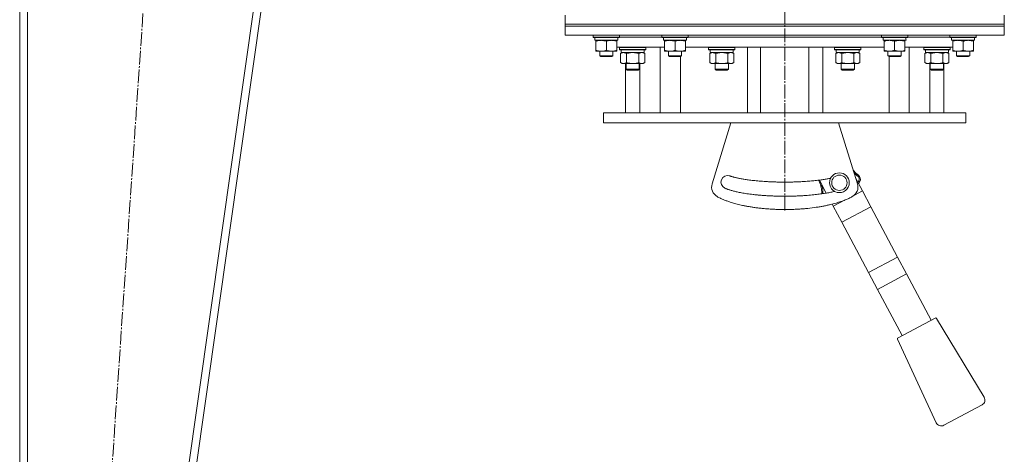
# Model space of a CAD drawing. Units: millimetres. Extents: x 0 to 17378, y -6 to 11880.
# Drawn here: x 7998 to 8895, y 6001 to 6397 of the extents above; entities that cross this region are included whole.
import ezdxf

# ---------------------------------------------------------------- set-up
doc = ezdxf.new("R2010")
doc.units = ezdxf.units.MM
doc.linetypes.add('K5LT_AXLED', pattern=[17.05, 12.55, -1.5, 1.5, -1.5])
doc.linetypes.add('K5LT_THIN', pattern=[0])
for name, color, linetype, true_color in [('OSI', 2, 'Continuous', 0xffff00), ('R', 1, 'Continuous', 0xff0000), ('WELDING', 7, 'Continuous', 0xffffff)]:
    doc.layers.add(name, color=color, linetype=linetype, true_color=true_color)

msp = doc.modelspace()

# ---------------------------------------------------------------- linework, layer by layer
at = {"layer": 'OSI', "color": 30, "linetype": 'K5LT_AXLED', "lineweight": 18, "true_color": 0xff8000}
for p, q in [((8694.56, 6223.24), (8694.56, 8405.51)), ((8037.12, 5335.79), (8178, 7402.42))]:
    msp.add_line(p, q, dxfattribs=at)
at = {"layer": 'R', "color": 7, "linetype": 'K5LT_THIN', "lineweight": 18}
for p, q in [((7997.56, 7321.6), (7997.56, 5421.6)), ((8004.56, 7321.6), (8004.56, 5421.6)), ((8340.49, 7321.6), (8070.49, 5421.6)), ((8347.56, 7321.6), (8077.56, 5421.6)), ((8494.56, 6393.25), (8494.56, 6401.25)), ((8894.56, 6393.25), (8894.56, 6401.25)), ((8494.56, 6391.25), (8494.56, 6393.25)), ((8494.56, 6393.25), (8894.56, 6393.25)), ((8494.56, 6393.25), (8894.56, 6393.25)), ((8494.56, 6391.25), (8894.56, 6391.25)), ((8894.56, 6391.25), (8494.56, 6391.25)), ((8494.56, 6391.25), (8494.56, 6383.25)), ((8894.56, 6391.25), (8894.56, 6393.25)), ((8894.56, 6391.25), (8894.56, 6383.25)), ((8894.56, 6383.25), (8494.56, 6383.25)), ((8520.06, 6383.15), (8520.12, 6383.25)), ((8520.06, 6383.15), (8520.06, 6381.25)), ((8544.06, 6383.15), (8520.06, 6383.15)), ((8544.06, 6381.25), (8520.06, 6381.25)), ((8520.06, 6381.25), (8520.23, 6380.95)), ((8543.89, 6380.95), (8520.23, 6380.95)), ((8521.56, 6380.95), (8521.56, 6378.45)), ((8542.51, 6378.45), (8521.56, 6378.45)), ((8522.56, 6377.6), (8522.56, 6378.45)), ((8541.56, 6378.45), (8541.56, 6377.6)), ((8542.43, 6379.83), (8542.5, 6380.95)), ((8544.06, 6381.25), (8543.89, 6380.95)), ((8544.06, 6383.15), (8544, 6383.25)), ((8544.06, 6383.15), (8544.06, 6381.25)), ((8544.06, 6381.25), (8582.56, 6381.25)), ((8544.06, 6381.25), (8582.56, 6381.25)), ((8582.56, 6383.15), (8582.62, 6383.25)), ((8582.56, 6383.15), (8582.56, 6381.25)), ((8606.56, 6383.15), (8582.56, 6383.15)), ((8606.56, 6381.25), (8582.56, 6381.25)), ((8582.56, 6381.25), (8582.73, 6380.95)), ((8606.39, 6380.95), (8582.73, 6380.95)), ((8584.06, 6380.95), (8584.06, 6378.45)), ((8605.01, 6378.45), (8584.06, 6378.45)), ((8585.06, 6377.6), (8585.06, 6378.45)), ((8604.06, 6378.45), (8604.06, 6377.6)), ((8604.93, 6379.83), (8605, 6380.95)), ((8606.56, 6381.25), (8606.39, 6380.95)), ((8606.56, 6383.15), (8606.5, 6383.25)), ((8606.56, 6383.15), (8606.56, 6381.25)), ((8606.56, 6381.25), (8782.56, 6381.25)), ((8606.56, 6381.25), (8694.56, 6381.25)), ((8694.56, 6381.25), (8782.56, 6381.25)), ((8782.56, 6383.15), (8782.62, 6383.25)), ((8782.56, 6383.15), (8782.56, 6381.25)), ((8806.56, 6383.15), (8782.56, 6383.15)), ((8806.56, 6381.25), (8782.56, 6381.25)), ((8782.56, 6381.25), (8782.73, 6380.95)), ((8806.39, 6380.95), (8782.73, 6380.95)), ((8784.06, 6380.95), (8784.06, 6378.45)), ((8805.01, 6378.45), (8784.06, 6378.45)), ((8785.06, 6377.6), (8785.06, 6378.45)), ((8804.06, 6378.45), (8804.06, 6377.6)), ((8804.93, 6379.83), (8805, 6380.95)), ((8806.56, 6381.25), (8806.39, 6380.95)), ((8806.56, 6383.15), (8806.5, 6383.25)), ((8806.56, 6383.15), (8806.56, 6381.25)), ((8806.56, 6381.25), (8845.06, 6381.25)), ((8806.56, 6381.25), (8845.06, 6381.25)), ((8845.06, 6383.15), (8845.12, 6383.25)), ((8845.06, 6383.15), (8845.06, 6381.25)), ((8869.06, 6383.15), (8845.06, 6383.15)), ((8869.06, 6381.25), (8845.06, 6381.25)), ((8845.06, 6381.25), (8845.23, 6380.95)), ((8868.89, 6380.95), (8845.23, 6380.95)), ((8846.56, 6380.95), (8846.56, 6378.45)), ((8867.51, 6378.45), (8846.56, 6378.45)), ((8847.56, 6377.6), (8847.56, 6378.45)), ((8866.56, 6378.45), (8866.56, 6377.6)), ((8867.43, 6379.83), (8867.5, 6380.95)), ((8869.06, 6381.25), (8868.89, 6380.95)), ((8869.06, 6383.15), (8869, 6383.25)), ((8869.06, 6383.15), (8869.06, 6381.25)), ((8522.56, 6377.6), (8522.56, 6369.3)), ((8522.56, 6368.45), (8522.56, 6369.3)), ((8532.06, 6377.6), (8532.06, 6369.3)), ((8541.56, 6377.6), (8541.56, 6369.3)), ((8585.06, 6372.25), (8541.56, 6372.25)), ((8541.56, 6369.3), (8541.56, 6368.45)), ((8543.98, 6371.95), (8544.15, 6372.25)), ((8543.98, 6370.05), (8543.98, 6371.95)), ((8543.98, 6371.95), (8555.98, 6371.95)), ((8543.98, 6370.05), (8544.15, 6369.75)), ((8543.98, 6370.05), (8555.98, 6370.05)), ((8544.15, 6369.75), (8555.98, 6369.75)), ((8545.48, 6367.25), (8545.48, 6369.75)), ((8555.98, 6371.95), (8567.98, 6371.95)), ((8555.98, 6370.05), (8567.98, 6370.05)), ((8555.98, 6369.75), (8567.81, 6369.75)), ((8566.48, 6367.25), (8566.48, 6369.75)), ((8567.98, 6371.95), (8567.81, 6372.25)), ((8567.98, 6370.05), (8567.81, 6369.75)), ((8567.98, 6370.05), (8567.98, 6371.95)), ((8581.15, 6312.25), (8581.15, 6372.25)), ((8585.06, 6377.6), (8585.06, 6369.3)), ((8585.06, 6368.45), (8585.06, 6369.3)), ((8594.56, 6377.6), (8594.56, 6369.3)), ((8604.06, 6377.6), (8604.06, 6369.3)), ((8672.56, 6372.25), (8604.06, 6372.25)), ((8604.06, 6369.3), (8604.06, 6368.45)), ((8625.16, 6371.95), (8625.33, 6372.25)), ((8625.16, 6370.05), (8625.16, 6371.95)), ((8625.16, 6370.05), (8625.16, 6371.95)), ((8625.16, 6371.95), (8637.16, 6371.95)), ((8625.16, 6371.95), (8637.16, 6371.95)), ((8625.16, 6370.05), (8625.33, 6369.75)), ((8625.16, 6370.05), (8637.16, 6370.05)), ((8625.16, 6370.05), (8637.16, 6370.05)), ((8625.33, 6369.75), (8637.16, 6369.75)), ((8625.33, 6369.75), (8637.16, 6369.75)), ((8626.66, 6367.25), (8626.66, 6369.75)), ((8626.66, 6367.25), (8626.66, 6369.75)), ((8637.16, 6371.95), (8649.16, 6371.95)), ((8637.16, 6371.95), (8649.16, 6371.95)), ((8637.16, 6370.05), (8649.16, 6370.05)), ((8637.16, 6370.05), (8649.16, 6370.05)), ((8637.16, 6369.75), (8648.99, 6369.75)), ((8637.16, 6369.75), (8648.99, 6369.75)), ((8647.66, 6367.25), (8647.66, 6369.75)), ((8647.66, 6367.25), (8647.66, 6369.75)), ((8649.16, 6371.95), (8648.99, 6372.25)), ((8649.16, 6370.05), (8648.99, 6369.75)), ((8649.16, 6370.05), (8649.16, 6371.95)), ((8649.16, 6370.05), (8649.16, 6371.95)), ((8660.56, 6312.25), (8660.56, 6372.25)), ((8694.56, 6372.25), (8672.56, 6372.25)), ((8672.56, 6372.25), (8672.56, 6312.25)), ((8716.56, 6372.25), (8694.56, 6372.25)), ((8716.56, 6312.25), (8716.56, 6372.25)), ((8785.06, 6372.25), (8716.56, 6372.25)), ((8729.22, 6372.25), (8729.22, 6312.25)), ((8739.96, 6371.95), (8740.14, 6372.25)), ((8739.96, 6370.05), (8739.96, 6371.95)), ((8739.96, 6371.95), (8751.96, 6371.95)), ((8739.96, 6370.05), (8740.14, 6369.75)), ((8739.96, 6370.05), (8751.96, 6370.05)), ((8740.14, 6369.75), (8751.96, 6369.75)), ((8741.46, 6367.25), (8741.46, 6369.75)), ((8751.96, 6371.95), (8763.96, 6371.95)), ((8751.96, 6370.05), (8763.96, 6370.05)), ((8751.96, 6369.75), (8763.79, 6369.75)), ((8762.46, 6367.25), (8762.46, 6369.75)), ((8763.96, 6371.95), (8763.79, 6372.25)), ((8763.96, 6370.05), (8763.79, 6369.75)), ((8763.96, 6370.05), (8763.96, 6371.95)), ((8785.06, 6377.6), (8785.06, 6369.3)), ((8785.06, 6368.45), (8785.06, 6369.3)), ((8794.56, 6377.6), (8794.56, 6369.3)), ((8804.06, 6377.6), (8804.06, 6369.3)), ((8847.56, 6372.25), (8804.06, 6372.25)), ((8804.06, 6369.3), (8804.06, 6368.45)), ((8807.98, 6372.25), (8807.98, 6312.25)), ((8821.14, 6371.95), (8821.32, 6372.25)), ((8821.14, 6370.05), (8821.14, 6371.95)), ((8821.14, 6371.95), (8833.14, 6371.95)), ((8821.14, 6370.05), (8821.32, 6369.75)), ((8821.14, 6370.05), (8833.14, 6370.05)), ((8821.32, 6369.75), (8833.14, 6369.75)), ((8822.64, 6367.25), (8822.64, 6369.75)), ((8833.14, 6371.95), (8845.14, 6371.95)), ((8833.14, 6370.05), (8845.14, 6370.05)), ((8833.14, 6369.75), (8844.97, 6369.75)), ((8843.64, 6367.25), (8843.64, 6369.75)), ((8843.64, 6367.25), (8843.64, 6369.75)), ((8845.14, 6371.95), (8844.97, 6372.25)), ((8845.14, 6371.95), (8844.97, 6372.25)), ((8845.14, 6370.05), (8844.97, 6369.75)), ((8845.14, 6370.05), (8844.97, 6369.75)), ((8845.14, 6370.05), (8845.14, 6371.95)), ((8845.14, 6371.95), (8845.14, 6371.95)), ((8845.14, 6370.05), (8845.14, 6371.95)), ((8845.14, 6370.05), (8845.14, 6370.05)), ((8847.56, 6377.6), (8847.56, 6369.3)), ((8847.56, 6368.45), (8847.56, 6369.3)), ((8857.06, 6377.6), (8857.06, 6369.3)), ((8866.56, 6377.6), (8866.56, 6369.3)), ((8866.56, 6369.3), (8866.56, 6368.45)), ((8541.56, 6368.45), (8522.56, 6368.45)), ((8526.06, 6368.45), (8526.06, 6364.33)), ((8538.06, 6364.33), (8526.06, 6364.33)), ((8526.06, 6364.33), (8527.06, 6363.75)), ((8537.06, 6363.75), (8527.06, 6363.75)), ((8538.06, 6364.33), (8537.06, 6363.75)), ((8538.06, 6368.45), (8538.06, 6364.33)), ((8545.01, 6366.4), (8546.48, 6367.25)), ((8545.01, 6366.4), (8545.01, 6358.1)), ((8545.48, 6367.25), (8566.48, 6367.25)), ((8550.49, 6366.4), (8550.49, 6358.1)), ((8561.46, 6366.4), (8561.46, 6358.1)), ((8566.95, 6366.4), (8565.48, 6367.25)), ((8566.95, 6366.4), (8566.95, 6358.1)), ((8604.06, 6368.45), (8585.06, 6368.45)), ((8588.56, 6368.45), (8588.56, 6364.33)), ((8600.56, 6364.33), (8588.56, 6364.33)), ((8588.56, 6364.33), (8589.56, 6363.75)), ((8599.56, 6363.75), (8589.56, 6363.75)), ((8599.49, 6312.25), (8599.49, 6363.75)), ((8600.56, 6364.33), (8599.56, 6363.75)), ((8600.56, 6368.45), (8600.56, 6364.33)), ((8626.19, 6366.4), (8627.66, 6367.25)), ((8626.19, 6366.4), (8626.19, 6358.1)), ((8626.19, 6366.4), (8626.19, 6358.1)), ((8626.2, 6366.41), (8627.66, 6367.25)), ((8626.66, 6367.25), (8647.66, 6367.25)), ((8626.66, 6367.25), (8647.66, 6367.25)), ((8631.67, 6366.4), (8631.67, 6358.1)), ((8631.67, 6366.4), (8631.67, 6358.1)), ((8642.64, 6366.4), (8642.64, 6358.1)), ((8642.64, 6366.4), (8642.64, 6358.1)), ((8648.13, 6366.4), (8646.66, 6367.25)), ((8648.13, 6366.4), (8646.66, 6367.25)), ((8648.13, 6366.4), (8648.13, 6358.1)), ((8648.13, 6366.4), (8648.13, 6358.1)), ((8740.99, 6366.4), (8742.46, 6367.25)), ((8740.99, 6366.4), (8740.99, 6358.1)), ((8741.46, 6367.25), (8762.46, 6367.25)), ((8746.48, 6366.4), (8746.48, 6358.1)), ((8757.45, 6366.4), (8757.45, 6358.1)), ((8762.93, 6366.4), (8761.46, 6367.25)), ((8762.93, 6366.4), (8762.93, 6358.1)), ((8804.06, 6368.45), (8785.06, 6368.45)), ((8788.56, 6368.45), (8788.56, 6364.33)), ((8800.56, 6364.33), (8788.56, 6364.33)), ((8788.56, 6364.33), (8789.56, 6363.75)), ((8799.56, 6363.75), (8789.56, 6363.75)), ((8789.63, 6312.25), (8789.63, 6363.75)), ((8800.56, 6364.33), (8799.56, 6363.75)), ((8800.56, 6368.45), (8800.56, 6364.33)), ((8822.17, 6366.4), (8823.64, 6367.25)), ((8822.17, 6366.4), (8822.17, 6358.1)), ((8822.64, 6367.25), (8843.64, 6367.25)), ((8827.66, 6366.4), (8827.66, 6358.1)), ((8838.63, 6366.4), (8838.63, 6358.1)), ((8844.11, 6366.4), (8842.64, 6367.25)), ((8844.11, 6366.4), (8842.64, 6367.25)), ((8843.64, 6367.25), (8843.64, 6367.25)), ((8844.11, 6366.4), (8844.11, 6358.1)), ((8844.11, 6366.4), (8844.11, 6358.1)), ((8866.56, 6368.45), (8847.56, 6368.45)), ((8851.06, 6368.45), (8851.06, 6364.33)), ((8863.06, 6364.33), (8851.06, 6364.33)), ((8851.06, 6364.33), (8852.06, 6363.75)), ((8862.06, 6363.75), (8852.06, 6363.75)), ((8863.06, 6364.33), (8862.06, 6363.75)), ((8863.06, 6368.45), (8863.06, 6364.33)), ((8545.01, 6358.1), (8546.48, 6357.25)), ((8555.98, 6357.25), (8546.48, 6357.25)), ((8549.56, 6357.25), (8549.56, 6312.25)), ((8549.98, 6352.14), (8549.98, 6357.25)), ((8561.98, 6352.14), (8549.98, 6352.14)), ((8549.98, 6352.14), (8550.98, 6351.14)), ((8560.98, 6351.14), (8550.98, 6351.14)), ((8565.48, 6357.25), (8555.98, 6357.25)), ((8561.98, 6352.14), (8560.98, 6351.14)), ((8561.98, 6352.14), (8561.98, 6357.25)), ((8562.41, 6312.25), (8562.41, 6357.25)), ((8566.95, 6358.1), (8565.48, 6357.25)), ((8626.19, 6358.1), (8627.66, 6357.25)), ((8626.2, 6358.09), (8627.66, 6357.25)), ((8637.16, 6357.25), (8627.66, 6357.25)), ((8637.16, 6357.25), (8627.66, 6357.25)), ((8631.16, 6352.14), (8631.16, 6357.25)), ((8631.16, 6352.14), (8631.16, 6357.25)), ((8643.16, 6352.14), (8631.16, 6352.14)), ((8631.16, 6352.14), (8632.16, 6351.14)), ((8643.16, 6352.14), (8631.16, 6352.14)), ((8631.16, 6352.14), (8632.16, 6351.14)), ((8642.16, 6351.14), (8632.16, 6351.14)), ((8642.16, 6351.14), (8632.16, 6351.14)), ((8646.66, 6357.25), (8637.16, 6357.25)), ((8646.66, 6357.25), (8637.16, 6357.25)), ((8643.16, 6352.14), (8642.16, 6351.14)), ((8643.16, 6352.14), (8642.16, 6351.14)), ((8643.16, 6352.14), (8643.16, 6357.25)), ((8643.16, 6352.14), (8643.16, 6357.25)), ((8648.13, 6358.1), (8646.66, 6357.25)), ((8648.13, 6358.1), (8646.66, 6357.25)), ((8740.99, 6358.1), (8742.46, 6357.25)), ((8751.96, 6357.25), (8742.46, 6357.25)), ((8745.96, 6352.14), (8745.96, 6357.25)), ((8757.96, 6352.14), (8745.96, 6352.14)), ((8745.96, 6352.14), (8746.96, 6351.14)), ((8756.96, 6351.14), (8746.96, 6351.14)), ((8761.46, 6357.25), (8751.96, 6357.25)), ((8757.96, 6352.14), (8756.96, 6351.14)), ((8757.96, 6352.14), (8757.96, 6357.25)), ((8762.93, 6358.1), (8761.46, 6357.25)), ((8822.17, 6358.1), (8823.64, 6357.25)), ((8833.14, 6357.25), (8823.64, 6357.25)), ((8826.71, 6312.25), (8826.71, 6357.25)), ((8827.14, 6352.14), (8827.14, 6357.25)), ((8839.14, 6352.14), (8827.14, 6352.14)), ((8827.14, 6352.14), (8828.14, 6351.14)), ((8838.14, 6351.14), (8828.14, 6351.14)), ((8842.64, 6357.25), (8833.14, 6357.25)), ((8839.14, 6352.14), (8838.14, 6351.14)), ((8839.14, 6352.14), (8839.14, 6357.25)), ((8839.56, 6357.25), (8839.56, 6312.25)), ((8844.11, 6358.1), (8842.64, 6357.25)), ((8844.11, 6358.1), (8842.64, 6357.25)), ((8529.56, 6312.25), (8529.56, 6303.25)), ((8672.56, 6312.25), (8529.56, 6312.25)), ((8694.56, 6312.25), (8672.56, 6312.25)), ((8716.56, 6312.25), (8694.56, 6312.25)), ((8859.56, 6312.25), (8716.56, 6312.25)), ((8859.56, 6312.25), (8859.56, 6303.25)), ((8859.56, 6303.25), (8529.56, 6303.25)), ((8628.36, 6247.71), (8645.52, 6303.25)), ((8743.61, 6303.25), (8760.76, 6247.71)), ((8759.29, 6252.46), (8765.23, 6241.28)), ((8761.59, 6255.53), (8761.05, 6254.69)), ((8732.35, 6239.23), (8726.06, 6251.07)), ((8762.86, 6249.95), (8762.01, 6250.47)), ((8728.19, 6239.45), (8729.18, 6239.35)), ((8758.05, 6237.46), (8765.23, 6241.28)), ((8765.23, 6241.28), (8772.95, 6226.77)), ((8738.75, 6227.2), (8737.7, 6229.16)), ((8738.75, 6227.2), (8749.66, 6233)), ((8738.75, 6227.2), (8746.46, 6212.69)), ((8746.46, 6212.69), (8772.95, 6226.77)), ((8772.95, 6226.77), (8797.37, 6180.85)), ((8746.46, 6212.69), (8770.88, 6166.77)), ((8770.88, 6166.77), (8797.37, 6180.85)), ((8797.37, 6180.85), (8805.5, 6165.55)), ((8770.88, 6166.77), (8779.01, 6151.47)), ((8779.01, 6151.47), (8805.5, 6165.55)), ((8805.5, 6165.55), (8827.88, 6123.46)), ((8779.01, 6151.47), (8801.39, 6109.38)), ((8797.81, 6107.47), (8831.46, 6125.36)), ((8832.79, 6125), (8876.23, 6053.21)), ((8832.6, 6030.01), (8797.38, 6106.17)), ((8874.3, 6046.21), (8839.48, 6027.7))]:
    msp.add_line(p, q, dxfattribs=at)
for centre, radius, start, end in [((8642.42, 6249.25), 6, 71.13744, 245.57527), ((8744.33, 6248.66), 9, 0, 180), ((8744.33, 6248.66), 7, 0, 180), ((8759.39, 6252.09), 3.08, 328.29594, 57.41608), ((8759.39, 6252.09), 4.08, 328.29623, 57.41617), ((8637.92, 6244.75), 10, 162.8368, 241.11996), ((8729.26, 6252.09), 4.08, 195.86568, 211.70373), ((8744.33, 6248.66), 9, 180, 256.58689), ((8744.33, 6248.66), 7, 180, 0), ((8744.33, 6248.66), 9, 256.58689, 0), ((8751.21, 6244.75), 10, 298.88004, 17.1632), ((8732.25, 6239.02), 4.08, 174.00975, 186.33492), ((8732.25, 6239.02), 3.08, 174.00936, 185.69365), ((8831.93, 6124.48), 1, 31.17983, 118), ((8798.28, 6106.59), 1, 118, 204.82017), ((8871.95, 6050.62), 5, 298, 31.17983), ((8837.14, 6032.11), 5, 204.82017, 298)]:
    msp.add_arc(centre, radius, start, end, dxfattribs=at)
for centre in [(8532.06, 6376.28), (8594.56, 6376.28), (8794.56, 6376.28), (8857.06, 6376.28)]:
    msp.add_ellipse(centre, major_axis=(0, -22.52), ratio=0.466308, start_param=1.667355, end_param=1.779747, dxfattribs=at)
at = {"layer": 'WELDING', "color": 7, "linetype": 'K5LT_THIN', "lineweight": 18}
for p, q in [((8545.03, 6366.41), (8545.01, 6366.4)), ((8547.75, 6367.25), (8545.03, 6366.41)), ((8550.57, 6366.42), (8550.49, 6366.4)), ((8555.98, 6367.25), (8550.57, 6366.42)), ((8561.46, 6366.4), (8555.98, 6367.25)), ((8561.49, 6366.41), (8561.46, 6366.4)), ((8564.21, 6367.25), (8561.49, 6366.41)), ((8566.95, 6366.4), (8564.21, 6367.25)), ((8626.21, 6366.41), (8626.19, 6366.4)), ((8626.21, 6366.41), (8626.19, 6366.4)), ((8628.93, 6367.25), (8626.21, 6366.41)), ((8628.93, 6367.25), (8626.21, 6366.41)), ((8631.67, 6366.4), (8628.93, 6367.25)), ((8631.74, 6366.42), (8631.67, 6366.4)), ((8631.74, 6366.42), (8631.67, 6366.4)), ((8637.16, 6367.25), (8631.74, 6366.42)), ((8637.16, 6367.25), (8631.74, 6366.42)), ((8642.64, 6366.4), (8637.16, 6367.25)), ((8642.64, 6366.4), (8637.16, 6367.25)), ((8642.66, 6366.41), (8642.64, 6366.4)), ((8642.66, 6366.41), (8642.64, 6366.4)), ((8645.39, 6367.25), (8642.66, 6366.41)), ((8645.39, 6367.25), (8642.66, 6366.41)), ((8648.13, 6366.4), (8645.39, 6367.25)), ((8648.13, 6366.4), (8645.39, 6367.25)), ((8741.02, 6366.41), (8740.99, 6366.4)), ((8743.74, 6367.25), (8741.02, 6366.41)), ((8746.55, 6366.42), (8746.48, 6366.4)), ((8751.96, 6367.25), (8746.55, 6366.42)), ((8757.45, 6366.4), (8751.96, 6367.25)), ((8757.47, 6366.41), (8757.45, 6366.4)), ((8760.19, 6367.25), (8757.47, 6366.41)), ((8762.93, 6366.4), (8760.19, 6367.25)), ((8822.19, 6366.41), (8822.17, 6366.4)), ((8824.92, 6367.25), (8822.19, 6366.41)), ((8827.73, 6366.42), (8827.66, 6366.4)), ((8833.14, 6367.25), (8827.73, 6366.42)), ((8838.63, 6366.4), (8833.14, 6367.25)), ((8838.65, 6366.41), (8838.63, 6366.4)), ((8841.37, 6367.25), (8838.65, 6366.41)), ((8844.11, 6366.4), (8841.37, 6367.25)), ((8844.11, 6366.4), (8844.1, 6366.41)), ((8844.1, 6358.09), (8844.11, 6358.1)), ((8756.9, 6260.21), (8759.19, 6257.49)), ((8757.7, 6257.61), (8758.19, 6257.09)), ((8758.19, 6257.09), (8758.72, 6256.56)), ((8758.72, 6256.56), (8759.18, 6256.13)), ((8759.18, 6256.13), (8759.21, 6256.1)), ((8759.19, 6257.49), (8761.59, 6255.53)), ((8760.04, 6256.71), (8759.21, 6257.48)), ((8759.21, 6256.1), (8759.27, 6256.05)), ((8759.27, 6256.05), (8759.38, 6255.95)), ((8759.38, 6255.95), (8759.61, 6255.76)), ((8759.61, 6255.76), (8760.06, 6255.39)), ((8760.06, 6255.39), (8760.46, 6255.09)), ((8760.46, 6255.09), (8760.48, 6255.08)), ((8760.48, 6255.08), (8760.52, 6255.05)), ((8760.52, 6255.05), (8760.59, 6255)), ((8760.59, 6255), (8760.75, 6254.89)), ((8760.75, 6254.89), (8760.9, 6254.79)), ((8760.9, 6254.79), (8760.98, 6254.73)), ((8760.98, 6254.73), (8761.02, 6254.71)), ((8761.02, 6254.71), (8761.04, 6254.69)), ((8761.04, 6254.69), (8761.05, 6254.69)), ((8725.79, 6249.95), (8726.44, 6250.35)), ((8726.27, 6249.1), (8725.79, 6249.95)), ((8726.77, 6248.01), (8726.27, 6249.1)), ((8728.08, 6243.11), (8726.77, 6248.01)), ((8728.19, 6247.03), (8728.18, 6247.08)), ((8728.36, 6246.48), (8728.19, 6247.03)), ((8728.44, 6246.21), (8728.36, 6246.48)), ((8728.48, 6246.07), (8728.44, 6246.21)), ((8728.5, 6246), (8728.48, 6246.07)), ((8728.51, 6245.96), (8728.5, 6246)), ((8728.6, 6245.62), (8728.51, 6245.96)), ((8728.75, 6244.98), (8728.6, 6245.62)), ((8728.89, 6244.3), (8728.75, 6244.98)), ((8728.96, 6243.96), (8728.89, 6244.3)), ((8728.98, 6243.79), (8728.96, 6243.96)), ((8729, 6243.71), (8728.98, 6243.79)), ((8729, 6243.67), (8729, 6243.71)), ((8729.02, 6243.59), (8729, 6243.67)), ((8729.11, 6242.94), (8729.02, 6243.59)), ((8761.26, 6249.08), (8761.18, 6248.9)), ((8761.39, 6249.35), (8761.26, 6249.08)), ((8761.46, 6249.48), (8761.39, 6249.35)), ((8761.49, 6249.55), (8761.46, 6249.48)), ((8761.51, 6249.58), (8761.49, 6249.55)), ((8761.52, 6249.6), (8761.51, 6249.58)), ((8761.63, 6249.81), (8761.52, 6249.6)), ((8761.76, 6250.04), (8761.63, 6249.81)), ((8761.84, 6250.19), (8761.76, 6250.04)), ((8762.86, 6249.95), (8761.79, 6247.77)), ((8761.9, 6250.29), (8761.84, 6250.19)), ((8761.94, 6250.36), (8761.9, 6250.29)), ((8761.97, 6250.4), (8761.94, 6250.36)), ((8761.98, 6250.43), (8761.97, 6250.4)), ((8762.01, 6250.47), (8761.98, 6250.43)), ((8728.19, 6239.45), (8728.08, 6243.11)), ((8729.17, 6242.38), (8729.11, 6242.94)), ((8729.19, 6242.1), (8729.17, 6242.38)), ((8729.18, 6239.35), (8729.19, 6239.39)), ((8729.2, 6241.97), (8729.19, 6242.1)), ((8729.19, 6239.48), (8729.2, 6239.56)), ((8729.19, 6239.43), (8729.19, 6239.48)), ((8729.19, 6239.39), (8729.19, 6239.43)), ((8729.21, 6241.9), (8729.2, 6241.97)), ((8729.2, 6239.56), (8729.21, 6239.67)), ((8729.21, 6241.87), (8729.21, 6241.9)), ((8729.25, 6241.16), (8729.21, 6241.87)), ((8729.21, 6239.67), (8729.22, 6239.85)), ((8729.22, 6239.85), (8729.24, 6240.11)), ((8729.24, 6240.11), (8729.25, 6240.35)), ((8729.25, 6240.74), (8729.25, 6241.16)), ((8729.25, 6240.53), (8729.25, 6240.74)), ((8729.25, 6240.43), (8729.25, 6240.53)), ((8729.25, 6240.38), (8729.25, 6240.43)), ((8729.25, 6240.35), (8729.25, 6240.38))]:
    msp.add_line(p, q, dxfattribs=at)
for points, knots in [([(8527.31, 6378.45), (8527.1, 6378.45), (8526.66, 6378.44), (8526.02, 6378.39), (8525.39, 6378.31), (8524.59, 6378.17), (8523.65, 6377.94), (8522.91, 6377.72), (8522.56, 6377.6)], [0, 0, 0, 0, 1.192024, 2.404251, 3.60809, 4.765234, 6.955738, 9, 9, 9, 9]), ([(8532.06, 6377.6), (8531.56, 6377.77), (8530.81, 6377.99), (8529.84, 6378.2), (8529.17, 6378.32), (8528.55, 6378.39), (8527.93, 6378.44), (8527.52, 6378.45), (8527.31, 6378.45)], [0, 0, 0, 0, 2.905563, 4.375924, 5.511195, 6.679161, 7.850161, 9, 9, 9, 9]), ([(8536.81, 6378.45), (8536.6, 6378.45), (8536.16, 6378.44), (8535.52, 6378.39), (8534.89, 6378.31), (8534.09, 6378.17), (8533.15, 6377.94), (8532.41, 6377.72), (8532.06, 6377.6)], [0, 0, 0, 0, 1.192024, 2.404251, 3.60809, 4.765234, 6.955738, 9, 9, 9, 9]), ([(8541.56, 6377.6), (8541.06, 6377.77), (8540.31, 6377.99), (8539.34, 6378.2), (8538.67, 6378.32), (8538.05, 6378.39), (8537.43, 6378.44), (8537.02, 6378.45), (8536.81, 6378.45)], [0, 0, 0, 0, 2.905563, 4.375924, 5.511195, 6.679161, 7.850161, 9, 9, 9, 9]), ([(8589.81, 6378.45), (8589.6, 6378.45), (8589.16, 6378.44), (8588.52, 6378.39), (8587.89, 6378.31), (8587.09, 6378.17), (8586.15, 6377.94), (8585.41, 6377.72), (8585.06, 6377.6)], [0, 0, 0, 0, 1.192024, 2.404251, 3.60809, 4.765234, 6.955738, 9, 9, 9, 9]), ([(8594.56, 6377.6), (8594.06, 6377.77), (8593.31, 6377.99), (8592.34, 6378.2), (8591.67, 6378.32), (8591.05, 6378.39), (8590.43, 6378.44), (8590.02, 6378.45), (8589.81, 6378.45)], [0, 0, 0, 0, 2.905563, 4.375924, 5.511195, 6.679161, 7.850161, 9, 9, 9, 9]), ([(8599.31, 6378.45), (8599.1, 6378.45), (8598.66, 6378.44), (8598.02, 6378.39), (8597.39, 6378.31), (8596.59, 6378.17), (8595.65, 6377.94), (8594.91, 6377.72), (8594.56, 6377.6)], [0, 0, 0, 0, 1.192024, 2.404251, 3.60809, 4.765234, 6.955738, 9, 9, 9, 9]), ([(8604.06, 6377.6), (8603.56, 6377.77), (8602.81, 6377.99), (8601.84, 6378.2), (8601.17, 6378.32), (8600.55, 6378.39), (8599.93, 6378.44), (8599.52, 6378.45), (8599.31, 6378.45)], [0, 0, 0, 0, 2.905563, 4.375924, 5.511195, 6.679161, 7.850161, 9, 9, 9, 9]), ([(8789.81, 6378.45), (8789.6, 6378.45), (8789.16, 6378.44), (8788.52, 6378.39), (8787.89, 6378.31), (8787.09, 6378.17), (8786.15, 6377.94), (8785.41, 6377.72), (8785.06, 6377.6)], [0, 0, 0, 0, 1.192024, 2.404251, 3.60809, 4.765234, 6.955738, 9, 9, 9, 9]), ([(8794.56, 6377.6), (8794.06, 6377.77), (8793.31, 6377.99), (8792.34, 6378.2), (8791.67, 6378.32), (8791.05, 6378.39), (8790.43, 6378.44), (8790.02, 6378.45), (8789.81, 6378.45)], [0, 0, 0, 0, 2.905563, 4.375924, 5.511195, 6.679161, 7.850161, 9, 9, 9, 9]), ([(8799.31, 6378.45), (8799.1, 6378.45), (8798.66, 6378.44), (8798.02, 6378.39), (8797.39, 6378.31), (8796.59, 6378.17), (8795.65, 6377.94), (8794.91, 6377.72), (8794.56, 6377.6)], [0, 0, 0, 0, 1.192024, 2.404251, 3.60809, 4.765234, 6.955738, 9, 9, 9, 9]), ([(8804.06, 6377.6), (8803.56, 6377.77), (8802.81, 6377.99), (8801.84, 6378.2), (8801.17, 6378.32), (8800.55, 6378.39), (8799.93, 6378.44), (8799.52, 6378.45), (8799.31, 6378.45)], [0, 0, 0, 0, 2.905563, 4.375924, 5.511195, 6.679161, 7.850161, 9, 9, 9, 9]), ([(8852.31, 6378.45), (8852.1, 6378.45), (8851.66, 6378.44), (8851.02, 6378.39), (8850.39, 6378.31), (8849.59, 6378.17), (8848.65, 6377.94), (8847.91, 6377.72), (8847.56, 6377.6)], [0, 0, 0, 0, 1.192024, 2.404251, 3.60809, 4.765234, 6.955738, 9, 9, 9, 9]), ([(8857.06, 6377.6), (8856.56, 6377.77), (8855.81, 6377.99), (8854.84, 6378.2), (8854.17, 6378.32), (8853.55, 6378.39), (8852.93, 6378.44), (8852.52, 6378.45), (8852.31, 6378.45)], [0, 0, 0, 0, 2.905563, 4.375924, 5.511195, 6.679161, 7.850161, 9, 9, 9, 9]), ([(8861.81, 6378.45), (8861.6, 6378.45), (8861.16, 6378.44), (8860.52, 6378.39), (8859.89, 6378.31), (8859.09, 6378.17), (8858.15, 6377.94), (8857.41, 6377.72), (8857.06, 6377.6)], [0, 0, 0, 0, 1.192024, 2.404251, 3.60809, 4.765234, 6.955738, 9, 9, 9, 9]), ([(8866.56, 6377.6), (8866.06, 6377.77), (8865.31, 6377.99), (8864.34, 6378.2), (8863.67, 6378.32), (8863.05, 6378.39), (8862.43, 6378.44), (8862.02, 6378.45), (8861.81, 6378.45)], [0, 0, 0, 0, 2.905563, 4.375924, 5.511195, 6.679161, 7.850161, 9, 9, 9, 9]), ([(8522.56, 6369.3), (8523.12, 6369.11), (8523.94, 6368.88), (8524.93, 6368.67), (8525.53, 6368.57), (8526.05, 6368.51), (8526.57, 6368.47), (8527.1, 6368.45), (8527.63, 6368.45), (8528.15, 6368.48), (8528.74, 6368.53), (8529.46, 6368.63), (8530.6, 6368.85), (8531.48, 6369.11), (8532.06, 6369.3)], [0, 0, 0, 0, 2.72415, 3.912285, 4.716446, 5.530362, 6.353984, 7.180289, 7.997717, 8.810544, 9.605533, 10.761675, 12.184093, 15, 15, 15, 15]), ([(8532.06, 6369.3), (8532.62, 6369.11), (8533.44, 6368.88), (8534.43, 6368.67), (8535.03, 6368.57), (8535.55, 6368.51), (8536.07, 6368.47), (8536.6, 6368.45), (8537.13, 6368.45), (8537.65, 6368.48), (8538.24, 6368.53), (8538.96, 6368.63), (8540.1, 6368.85), (8540.98, 6369.11), (8541.56, 6369.3)], [0, 0, 0, 0, 2.72415, 3.912285, 4.716446, 5.530362, 6.353984, 7.180289, 7.997717, 8.810544, 9.605533, 10.761675, 12.184093, 15, 15, 15, 15]), ([(8585.06, 6369.3), (8585.62, 6369.11), (8586.44, 6368.88), (8587.43, 6368.67), (8588.03, 6368.57), (8588.55, 6368.51), (8589.07, 6368.47), (8589.6, 6368.45), (8590.13, 6368.45), (8590.65, 6368.48), (8591.24, 6368.53), (8591.96, 6368.63), (8593.1, 6368.85), (8593.98, 6369.11), (8594.56, 6369.3)], [0, 0, 0, 0, 2.72415, 3.912285, 4.716446, 5.530362, 6.353984, 7.180289, 7.997717, 8.810544, 9.605533, 10.761675, 12.184093, 15, 15, 15, 15]), ([(8594.56, 6369.3), (8595.12, 6369.11), (8595.94, 6368.88), (8596.93, 6368.67), (8597.53, 6368.57), (8598.05, 6368.51), (8598.57, 6368.47), (8599.1, 6368.45), (8599.63, 6368.45), (8600.15, 6368.48), (8600.74, 6368.53), (8601.46, 6368.63), (8602.6, 6368.85), (8603.48, 6369.11), (8604.06, 6369.3)], [0, 0, 0, 0, 2.72415, 3.912285, 4.716446, 5.530362, 6.353984, 7.180289, 7.997717, 8.810544, 9.605533, 10.761675, 12.184093, 15, 15, 15, 15]), ([(8785.06, 6369.3), (8785.62, 6369.11), (8786.44, 6368.88), (8787.43, 6368.67), (8788.03, 6368.57), (8788.55, 6368.51), (8789.07, 6368.47), (8789.6, 6368.45), (8790.13, 6368.45), (8790.65, 6368.48), (8791.24, 6368.53), (8791.96, 6368.63), (8793.1, 6368.85), (8793.98, 6369.11), (8794.56, 6369.3)], [0, 0, 0, 0, 2.72415, 3.912285, 4.716446, 5.530362, 6.353984, 7.180289, 7.997717, 8.810544, 9.605533, 10.761675, 12.184093, 15, 15, 15, 15]), ([(8794.56, 6369.3), (8795.12, 6369.11), (8795.94, 6368.88), (8796.93, 6368.67), (8797.53, 6368.57), (8798.05, 6368.51), (8798.57, 6368.47), (8799.1, 6368.45), (8799.63, 6368.45), (8800.15, 6368.48), (8800.74, 6368.53), (8801.46, 6368.63), (8802.6, 6368.85), (8803.48, 6369.11), (8804.06, 6369.3)], [0, 0, 0, 0, 2.72415, 3.912285, 4.716446, 5.530362, 6.353984, 7.180289, 7.997717, 8.810544, 9.605533, 10.761675, 12.184093, 15, 15, 15, 15]), ([(8847.56, 6369.3), (8848.12, 6369.11), (8848.94, 6368.88), (8849.93, 6368.67), (8850.53, 6368.57), (8851.05, 6368.51), (8851.57, 6368.47), (8852.1, 6368.45), (8852.63, 6368.45), (8853.15, 6368.48), (8853.74, 6368.53), (8854.46, 6368.63), (8855.6, 6368.85), (8856.48, 6369.11), (8857.06, 6369.3)], [0, 0, 0, 0, 2.72415, 3.912285, 4.716446, 5.530362, 6.353984, 7.180289, 7.997717, 8.810544, 9.605533, 10.761675, 12.184093, 15, 15, 15, 15]), ([(8857.06, 6369.3), (8857.62, 6369.11), (8858.44, 6368.88), (8859.43, 6368.67), (8860.03, 6368.57), (8860.55, 6368.51), (8861.07, 6368.47), (8861.6, 6368.45), (8862.13, 6368.45), (8862.65, 6368.48), (8863.24, 6368.53), (8863.96, 6368.63), (8865.1, 6368.85), (8865.98, 6369.11), (8866.56, 6369.3)], [0, 0, 0, 0, 2.72415, 3.912285, 4.716446, 5.530362, 6.353984, 7.180289, 7.997717, 8.810544, 9.605533, 10.761675, 12.184093, 15, 15, 15, 15]), ([(8550.49, 6366.4), (8550.21, 6366.57), (8549.77, 6366.79), (8549.21, 6367), (8548.82, 6367.12), (8548.47, 6367.19), (8548.11, 6367.24), (8547.87, 6367.25), (8547.75, 6367.25)], [0, 0, 0, 0, 2.905563, 4.375924, 5.511195, 6.679161, 7.850161, 9, 9, 9, 9]), ([(8631.67, 6366.4), (8631.39, 6366.57), (8630.95, 6366.79), (8630.39, 6367), (8630, 6367.12), (8629.65, 6367.19), (8629.29, 6367.24), (8629.05, 6367.25), (8628.93, 6367.25)], [0, 0, 0, 0, 2.905563, 4.375924, 5.511195, 6.679161, 7.850161, 9, 9, 9, 9]), ([(8746.48, 6366.4), (8746.19, 6366.57), (8745.75, 6366.79), (8745.19, 6367), (8744.81, 6367.12), (8744.45, 6367.19), (8744.09, 6367.24), (8743.85, 6367.25), (8743.74, 6367.25)], [0, 0, 0, 0, 2.905563, 4.375924, 5.511195, 6.679161, 7.850161, 9, 9, 9, 9]), ([(8827.66, 6366.4), (8827.37, 6366.57), (8826.93, 6366.79), (8826.37, 6367), (8825.99, 6367.12), (8825.63, 6367.19), (8825.27, 6367.24), (8825.03, 6367.25), (8824.92, 6367.25)], [0, 0, 0, 0, 2.905563, 4.375924, 5.511195, 6.679161, 7.850161, 9, 9, 9, 9]), ([(8545.01, 6358.1), (8545.33, 6357.91), (8545.8, 6357.68), (8546.38, 6357.47), (8546.72, 6357.37), (8547.02, 6357.31), (8547.33, 6357.27), (8547.63, 6357.25), (8547.94, 6357.25), (8548.24, 6357.28), (8548.58, 6357.33), (8548.99, 6357.43), (8549.65, 6357.65), (8550.16, 6357.91), (8550.49, 6358.1)], [0, 0, 0, 0, 2.72415, 3.912285, 4.716446, 5.530362, 6.353984, 7.180289, 7.997717, 8.810544, 9.605533, 10.761675, 12.184093, 15, 15, 15, 15]), ([(8550.49, 6358.1), (8550.99, 6357.96), (8551.85, 6357.73), (8552.95, 6357.52), (8553.84, 6357.38), (8554.64, 6357.3), (8555.37, 6357.26), (8555.82, 6357.25), (8555.98, 6357.25)], [0, 0, 0, 0, 2.494996, 4.309231, 5.453284, 6.859164, 8.206766, 9, 9, 9, 9]), ([(8555.98, 6357.25), (8556.3, 6357.25), (8556.84, 6357.27), (8557.61, 6357.33), (8558.17, 6357.39), (8558.98, 6357.51), (8560.05, 6357.72), (8560.99, 6357.96), (8561.46, 6358.1)], [0, 0, 0, 0, 1.548206, 2.616755, 3.724998, 4.291764, 6.613357, 9, 9, 9, 9]), ([(8561.46, 6358.1), (8561.79, 6357.91), (8562.26, 6357.68), (8562.83, 6357.47), (8563.18, 6357.37), (8563.48, 6357.31), (8563.78, 6357.27), (8564.09, 6357.25), (8564.39, 6357.25), (8564.69, 6357.28), (8565.03, 6357.33), (8565.45, 6357.43), (8566.1, 6357.65), (8566.61, 6357.91), (8566.95, 6358.1)], [0, 0, 0, 0, 2.72415, 3.912285, 4.716446, 5.530362, 6.353984, 7.180289, 7.997717, 8.810544, 9.605533, 10.761675, 12.184093, 15, 15, 15, 15]), ([(8626.19, 6358.1), (8626.51, 6357.91), (8626.98, 6357.68), (8627.56, 6357.47), (8627.9, 6357.37), (8628.2, 6357.31), (8628.51, 6357.27), (8628.81, 6357.25), (8629.12, 6357.25), (8629.42, 6357.28), (8629.76, 6357.33), (8630.17, 6357.43), (8630.83, 6357.65), (8631.34, 6357.91), (8631.67, 6358.1)], [0, 0, 0, 0, 2.72415, 3.912285, 4.716446, 5.530362, 6.353984, 7.180289, 7.997717, 8.810544, 9.605533, 10.761675, 12.184093, 15, 15, 15, 15]), ([(8626.19, 6358.1), (8626.51, 6357.91), (8626.98, 6357.68), (8627.56, 6357.47), (8627.9, 6357.37), (8628.2, 6357.31), (8628.51, 6357.27), (8628.81, 6357.25), (8629.12, 6357.25), (8629.42, 6357.28), (8629.76, 6357.33), (8630.17, 6357.43), (8630.83, 6357.65), (8631.34, 6357.91), (8631.67, 6358.1)], [0, 0, 0, 0, 2.72415, 3.912285, 4.716446, 5.530362, 6.353984, 7.180289, 7.997717, 8.810544, 9.605533, 10.761675, 12.184093, 15, 15, 15, 15]), ([(8631.67, 6358.1), (8632.17, 6357.96), (8633.03, 6357.73), (8634.13, 6357.52), (8635.02, 6357.38), (8635.82, 6357.3), (8636.55, 6357.26), (8636.99, 6357.25), (8637.16, 6357.25)], [0, 0, 0, 0, 2.494996, 4.309231, 5.453284, 6.859164, 8.206766, 9, 9, 9, 9]), ([(8631.67, 6358.1), (8632.17, 6357.96), (8633.03, 6357.73), (8634.13, 6357.52), (8635.02, 6357.38), (8635.82, 6357.3), (8636.55, 6357.26), (8636.99, 6357.25), (8637.16, 6357.25)], [0, 0, 0, 0, 2.494996, 4.309231, 5.453284, 6.859164, 8.206766, 9, 9, 9, 9]), ([(8637.16, 6357.25), (8637.48, 6357.25), (8638.02, 6357.27), (8638.79, 6357.33), (8639.35, 6357.39), (8640.16, 6357.51), (8641.23, 6357.72), (8642.17, 6357.96), (8642.64, 6358.1)], [0, 0, 0, 0, 1.548206, 2.616755, 3.724998, 4.291764, 6.613357, 9, 9, 9, 9]), ([(8637.16, 6357.25), (8637.48, 6357.25), (8638.02, 6357.27), (8638.79, 6357.33), (8639.35, 6357.39), (8640.16, 6357.51), (8641.23, 6357.72), (8642.17, 6357.96), (8642.64, 6358.1)], [0, 0, 0, 0, 1.548206, 2.616755, 3.724998, 4.291764, 6.613357, 9, 9, 9, 9]), ([(8642.64, 6358.1), (8642.97, 6357.91), (8643.44, 6357.68), (8644.01, 6357.47), (8644.36, 6357.37), (8644.66, 6357.31), (8644.96, 6357.27), (8645.27, 6357.25), (8645.57, 6357.25), (8645.87, 6357.28), (8646.21, 6357.33), (8646.63, 6357.43), (8647.28, 6357.65), (8647.79, 6357.91), (8648.13, 6358.1)], [0, 0, 0, 0, 2.72415, 3.912285, 4.716446, 5.530362, 6.353984, 7.180289, 7.997717, 8.810544, 9.605533, 10.761675, 12.184093, 15, 15, 15, 15]), ([(8642.64, 6358.1), (8642.97, 6357.91), (8643.44, 6357.68), (8644.01, 6357.47), (8644.36, 6357.37), (8644.66, 6357.31), (8644.96, 6357.27), (8645.27, 6357.25), (8645.57, 6357.25), (8645.87, 6357.28), (8646.21, 6357.33), (8646.63, 6357.43), (8647.28, 6357.65), (8647.79, 6357.91), (8648.13, 6358.1)], [0, 0, 0, 0, 2.72415, 3.912285, 4.716446, 5.530362, 6.353984, 7.180289, 7.997717, 8.810544, 9.605533, 10.761675, 12.184093, 15, 15, 15, 15]), ([(8740.99, 6358.1), (8741.32, 6357.91), (8741.79, 6357.68), (8742.36, 6357.47), (8742.71, 6357.37), (8743.01, 6357.31), (8743.31, 6357.27), (8743.62, 6357.25), (8743.92, 6357.25), (8744.22, 6357.28), (8744.56, 6357.33), (8744.98, 6357.43), (8745.63, 6357.65), (8746.14, 6357.91), (8746.48, 6358.1)], [0, 0, 0, 0, 2.72415, 3.912285, 4.716446, 5.530362, 6.353984, 7.180289, 7.997717, 8.810544, 9.605533, 10.761675, 12.184093, 15, 15, 15, 15]), ([(8746.48, 6358.1), (8746.97, 6357.96), (8747.83, 6357.73), (8748.94, 6357.52), (8749.83, 6357.38), (8750.63, 6357.3), (8751.36, 6357.26), (8751.8, 6357.25), (8751.96, 6357.25)], [0, 0, 0, 0, 2.494996, 4.309231, 5.453284, 6.859164, 8.206766, 9, 9, 9, 9]), ([(8751.96, 6357.25), (8752.29, 6357.25), (8752.83, 6357.27), (8753.59, 6357.33), (8754.15, 6357.39), (8754.97, 6357.51), (8756.03, 6357.72), (8756.97, 6357.96), (8757.45, 6358.1)], [0, 0, 0, 0, 1.548206, 2.616755, 3.724998, 4.291764, 6.613357, 9, 9, 9, 9]), ([(8757.45, 6358.1), (8757.77, 6357.91), (8758.24, 6357.68), (8758.82, 6357.47), (8759.16, 6357.37), (8759.46, 6357.31), (8759.77, 6357.27), (8760.07, 6357.25), (8760.37, 6357.25), (8760.68, 6357.28), (8761.02, 6357.33), (8761.43, 6357.43), (8762.09, 6357.65), (8762.6, 6357.91), (8762.93, 6358.1)], [0, 0, 0, 0, 2.72415, 3.912285, 4.716446, 5.530362, 6.353984, 7.180289, 7.997717, 8.810544, 9.605533, 10.761675, 12.184093, 15, 15, 15, 15]), ([(8822.17, 6358.1), (8822.5, 6357.91), (8822.97, 6357.68), (8823.54, 6357.47), (8823.89, 6357.37), (8824.19, 6357.31), (8824.49, 6357.27), (8824.8, 6357.25), (8825.1, 6357.25), (8825.4, 6357.28), (8825.74, 6357.33), (8826.16, 6357.43), (8826.81, 6357.65), (8827.32, 6357.91), (8827.66, 6358.1)], [0, 0, 0, 0, 2.72415, 3.912285, 4.716446, 5.530362, 6.353984, 7.180289, 7.997717, 8.810544, 9.605533, 10.761675, 12.184093, 15, 15, 15, 15]), ([(8827.66, 6358.1), (8828.15, 6357.96), (8829.01, 6357.73), (8830.12, 6357.52), (8831.01, 6357.38), (8831.81, 6357.3), (8832.54, 6357.26), (8832.98, 6357.25), (8833.14, 6357.25)], [0, 0, 0, 0, 2.494996, 4.309231, 5.453284, 6.859164, 8.206766, 9, 9, 9, 9]), ([(8833.14, 6357.25), (8833.46, 6357.25), (8834.01, 6357.27), (8834.77, 6357.33), (8835.33, 6357.39), (8836.15, 6357.51), (8837.21, 6357.72), (8838.15, 6357.96), (8838.63, 6358.1)], [0, 0, 0, 0, 1.548206, 2.616755, 3.724998, 4.291764, 6.613357, 9, 9, 9, 9]), ([(8838.63, 6358.1), (8838.95, 6357.91), (8839.42, 6357.68), (8840, 6357.47), (8840.34, 6357.37), (8840.64, 6357.31), (8840.94, 6357.27), (8841.25, 6357.25), (8841.55, 6357.25), (8841.85, 6357.28), (8842.2, 6357.33), (8842.61, 6357.43), (8843.27, 6357.65), (8843.78, 6357.91), (8844.11, 6358.1)], [0, 0, 0, 0, 2.72415, 3.912285, 4.716446, 5.530362, 6.353984, 7.180289, 7.997717, 8.810544, 9.605533, 10.761675, 12.184093, 15, 15, 15, 15]), ([(8644.36, 6254.93), (8644.66, 6254.82), (8645.3, 6254.62), (8646.32, 6254.3), (8647.41, 6253.99), (8648.57, 6253.68), (8649.8, 6253.38), (8651.11, 6253.08), (8652.51, 6252.78), (8654.55, 6252.37), (8657.42, 6251.87), (8660.65, 6251.38), (8663.57, 6251), (8665.98, 6250.72), (8668.58, 6250.45), (8671.35, 6250.19), (8674.28, 6249.96), (8677.34, 6249.76), (8680.55, 6249.58), (8683.86, 6249.44), (8687.25, 6249.33), (8690.69, 6249.27), (8694.17, 6249.24), (8697.65, 6249.26), (8701.07, 6249.32), (8704.37, 6249.41), (8707.53, 6249.53), (8710.56, 6249.69), (8713.45, 6249.86), (8716.2, 6250.06), (8718.77, 6250.28), (8721.19, 6250.51), (8723.46, 6250.75), (8725.61, 6251.01), (8727.64, 6251.27), (8729.55, 6251.54), (8731.37, 6251.82), (8733.11, 6252.11), (8734.76, 6252.41), (8735.79, 6252.62), (8736.29, 6252.72)], [0, 0, 0, 0, 0.865112, 1.698536, 2.519472, 3.329493, 4.136199, 4.951953, 5.777831, 6.623543, 8.376351, 10.277585, 11.274896, 12.323813, 13.407011, 14.529913, 15.655936, 16.814539, 17.996489, 19.201844, 20.405365, 21.628104, 22.866723, 24.112366, 25.353519, 26.561354, 27.737352, 28.881212, 30.014825, 31.107787, 32.169408, 33.185329, 34.186901, 35.164129, 36.128265, 37.078397, 38.032217, 38.999095, 39.985352, 41, 41, 41, 41]), ([(8760.04, 6256.71), (8759.98, 6256.76), (8759.92, 6256.81), (8759.81, 6256.91), (8759.75, 6256.96), (8759.64, 6257.07), (8759.58, 6257.12), (8759.41, 6257.28), (8759.3, 6257.38), (8759.19, 6257.49)], [0.000005, 0.000005, 0.000005, 0.000005, 2.2, 2.2, 4.4, 4.4, 6.6, 6.6, 10.999922, 10.999922, 10.999922, 10.999922]), ([(8739.97, 6240.78), (8739.43, 6240.65), (8738.32, 6240.39), (8736.52, 6240), (8734.64, 6239.63), (8732.66, 6239.27), (8730.58, 6238.93), (8728.38, 6238.59), (8726.03, 6238.27), (8723.54, 6237.97), (8720.89, 6237.67), (8718.08, 6237.4), (8715.07, 6237.15), (8711.89, 6236.93), (8708.53, 6236.73), (8705.04, 6236.58), (8701.42, 6236.47), (8697.71, 6236.4), (8693.92, 6236.38), (8690.13, 6236.42), (8686.38, 6236.5), (8682.7, 6236.63), (8679.08, 6236.81), (8675.54, 6237.04), (8672.11, 6237.31), (8668.81, 6237.61), (8665.7, 6237.95), (8661.84, 6238.43), (8658.34, 6238.95), (8655.2, 6239.5), (8653.1, 6239.9), (8651.2, 6240.3), (8649.46, 6240.7), (8647.89, 6241.1), (8646.44, 6241.49), (8645.13, 6241.87), (8643.92, 6242.25), (8642.8, 6242.64), (8641.76, 6243.02), (8640.8, 6243.41), (8640.21, 6243.66), (8639.94, 6243.79)], [0, 0, 0, 0, 1.096137, 2.134559, 3.146006, 4.132607, 5.110616, 6.095594, 7.091653, 8.110927, 9.146932, 10.221253, 11.320288, 12.464889, 13.631342, 14.826604, 16.03007, 17.25759, 18.491999, 19.720988, 20.935022, 22.127498, 23.321223, 24.511769, 25.699553, 26.875319, 28.043042, 29.178634, 31.368454, 32.414308, 33.403437, 34.356675, 35.259135, 36.143964, 36.994595, 37.826401, 38.639014, 39.45428, 40.279711, 41.124937, 42, 42, 42, 42]), ([(8726.27, 6249.1), (8726.31, 6249.02), (8726.35, 6248.94), (8726.43, 6248.77), (8726.47, 6248.69), (8726.55, 6248.52), (8726.59, 6248.43), (8726.66, 6248.26), (8726.7, 6248.18), (8726.77, 6248.01), (8726.8, 6247.92), (8726.84, 6247.83)], [0.000131, 0.000131, 0.000131, 0.000131, 2.4, 2.4, 4.8, 4.8, 7.2, 7.2, 9.6, 9.6, 12, 12, 12, 12]), ([(8726.27, 6249.1), (8726.31, 6249.02), (8726.35, 6248.94), (8726.43, 6248.77), (8726.47, 6248.69), (8726.55, 6248.52), (8726.59, 6248.43), (8726.66, 6248.26), (8726.7, 6248.18), (8726.77, 6248.01), (8726.8, 6247.92), (8726.84, 6247.83)], [0.000131, 0.000131, 0.000131, 0.000131, 2.4, 2.4, 4.8, 4.8, 7.2, 7.2, 9.6, 9.6, 12, 12, 12, 12]), ([(8727.31, 6246.52), (8727.33, 6246.44), (8727.36, 6246.35), (8727.41, 6246.19), (8727.43, 6246.1), (8727.48, 6245.93), (8727.51, 6245.85), (8727.57, 6245.6), (8727.62, 6245.43), (8727.66, 6245.26)], [0.000008, 0.000008, 0.000008, 0.000008, 2.2, 2.2, 4.4, 4.4, 6.6, 6.6, 10.999867, 10.999867, 10.999867, 10.999867]), ([(8727.31, 6246.52), (8727.33, 6246.44), (8727.36, 6246.35), (8727.41, 6246.19), (8727.43, 6246.1), (8727.48, 6245.93), (8727.51, 6245.85), (8727.57, 6245.6), (8727.62, 6245.43), (8727.66, 6245.26)], [0.000008, 0.000008, 0.000008, 0.000008, 2.2, 2.2, 4.4, 4.4, 6.6, 6.6, 10.999867, 10.999867, 10.999867, 10.999867]), ([(8756.04, 6236), (8755.57, 6235.74), (8754.61, 6235.23), (8753.05, 6234.47), (8751.39, 6233.72), (8749.62, 6232.98), (8747.74, 6232.25), (8745.73, 6231.53), (8743.58, 6230.82), (8741.27, 6230.12), (8738.78, 6229.43), (8736.11, 6228.75), (8733.21, 6228.09), (8730.1, 6227.45), (8726.76, 6226.84), (8721.98, 6226.07), (8716.84, 6225.43), (8711.4, 6224.92), (8707.19, 6224.62), (8702.87, 6224.4), (8698.51, 6224.27), (8694.13, 6224.24), (8689.77, 6224.29), (8685.41, 6224.44), (8681.11, 6224.67), (8676.93, 6224.99), (8672.93, 6225.38), (8669.15, 6225.82), (8665.57, 6226.32), (8662.22, 6226.86), (8659.1, 6227.44), (8656.22, 6228.02), (8652.72, 6228.81), (8648.9, 6229.8), (8645.03, 6230.97), (8642.35, 6231.89), (8640.41, 6232.62), (8639.03, 6233.17), (8637.68, 6233.74), (8636.58, 6234.24), (8635.45, 6234.77), (8634.31, 6235.34), (8633.48, 6235.78), (8633.09, 6236)], [0, 0, 0, 0, 0.998444, 1.952859, 2.886945, 3.802566, 4.711858, 5.628989, 6.556805, 7.506853, 8.470816, 9.472514, 10.502725, 11.579224, 12.673813, 13.808221, 16.150032, 17.327627, 18.520494, 19.722708, 20.926246, 22.118011, 23.310527, 24.511469, 25.713119, 26.911569, 28.074661, 29.203081, 30.290436, 31.363322, 32.384753, 33.369283, 34.307033, 36.113736, 37.719121, 39.133298, 39.763511, 40.519087, 41.232539, 41.904639, 42.354199, 43.200993, 44, 44, 44, 44])]:
    msp.add_open_spline(points, degree=3, knots=knots, dxfattribs=at)

doc.saveas('drawing.dxf')
